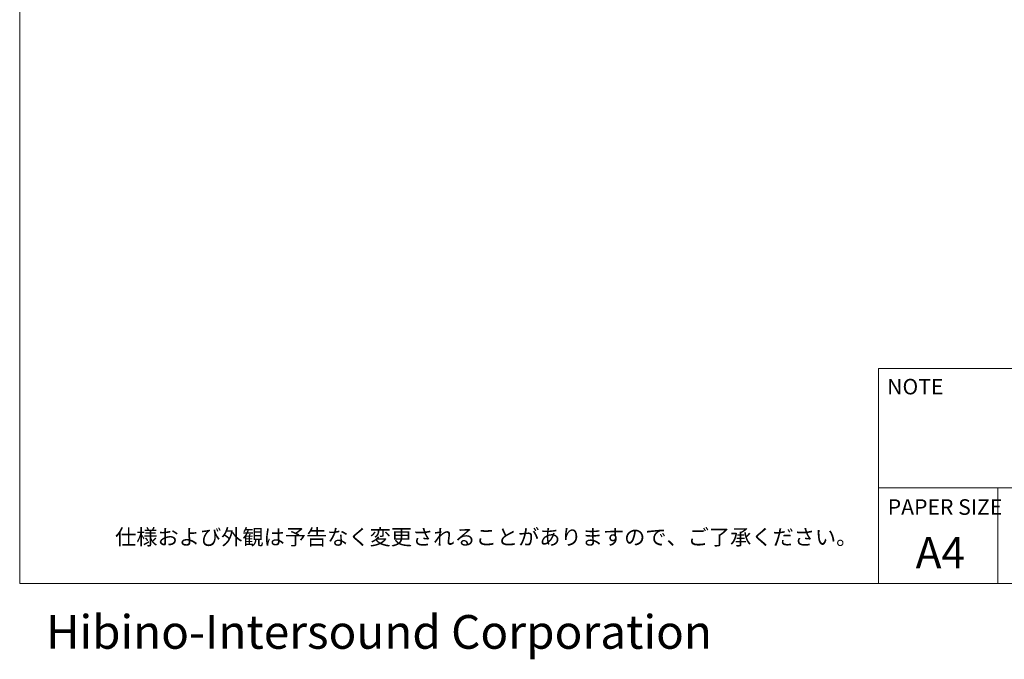
# Model space of a CAD drawing. Units: millimetres. Extents: x 200 to 2034, y -1141 to 1538.
# Drawn here: x 200 to 1232, y -1141 to -472 of the extents above; entities that cross this region are included whole.
import ezdxf

# ---------------------------------------------------------------- set-up
doc = ezdxf.new("R2010")
doc.units = ezdxf.units.MM
doc.header["$LTSCALE"] = 50.8
doc.layers.add('DATA', color=7, linetype='Continuous', lineweight=0)
doc.layers.add('HIBINO-BASE', color=7, linetype='Continuous', lineweight=0)
doc.styles.get("Standard").update_dxf_attribs({"font": 'txt', "bigfont": 'BIGFONT.SHX'})

msp = doc.modelspace()

# ---------------------------------------------------------------- linework, layer by layer
at = {"layer": 'HIBINO-BASE', "color": 2, "linetype": 'Continuous', "lineweight": 0}
for p, q in [((200.111, -1062.067), (200.111, 1537.933)), ((1100.111, -837.067), (2000.111, -837.067)), ((1100.111, -1062.067), (1100.111, -837.067)), ((1100.111, -962.067), (2000.111, -962.067)), ((1225.111, -1062.067), (1225.111, -962.067)), ((2000.111, -1062.067), (200.111, -1062.067))]:
    msp.add_line(p, q, dxfattribs=at)

# ---------------------------------------------------------------- texts
at = {"layer": 'DATA', "color": 2, "insert": (300.111, -1005.313), "char_height": 16.28841, "attachment_point": 1, "line_spacing_factor": 0.782827}
msp.add_mtext('{\\fＭＳ ゴシック|b0|i0|c128|p0;\\l仕様および外観は予告なく変更されることがありますので、ご了承ください。}', dxfattribs=at)
at = {"layer": 'HIBINO-BASE', "color": 2, "attachment_point": 1, "line_spacing_factor": 0.782827}
for s, insert, char_height in [('{\\fＭＳ ゴシック|b0|i0|c128|p0;\\lNOTE}', (1109.111, -847.78), 16.28841), ('{\\fＭＳ ゴシック|b0|i0|c128|p0;\\lPAPER SIZE}', (1109.695, -973.888), 16.28841), ('{\\fＭＳ ゴシック|b0|i0|c128|p0;\\lA4}', (1138.945, -1013.56), 32.57682), ('{\\fＭＳ ゴシック|b0|i0|c128|p0;\\lHibino-Intersound Corporation}', (227.708, -1095.176), 35.29156)]:
    msp.add_mtext(s, dxfattribs=dict(at, insert=insert, char_height=char_height))

doc.saveas('drawing.dxf')
